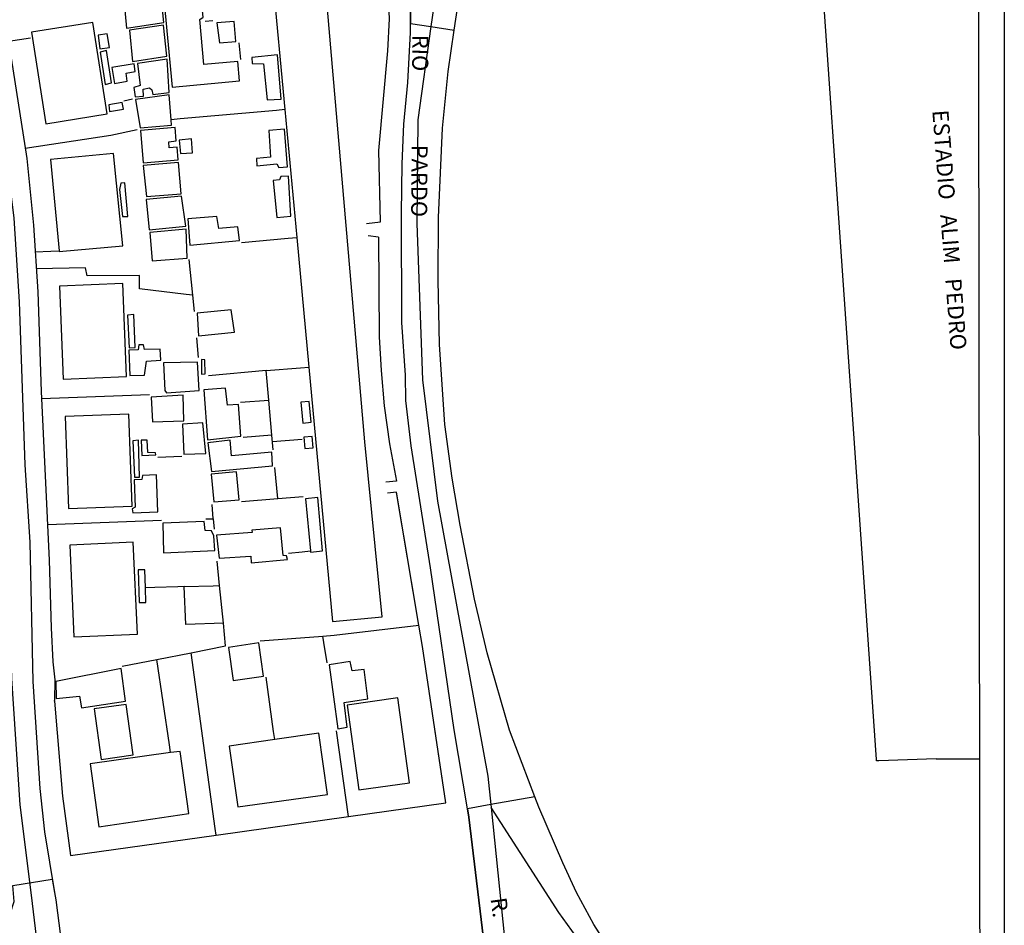
# Model space of a CAD drawing. Extents: x 180702 to 183122, y 1677048 to 1679827.
# Drawn here: x 182967 to 183120, y 1678243 to 1678384 of the extents above; entities that cross this region are included whole.
import ezdxf
from ezdxf.enums import TextEntityAlignment as Align

# ---------------------------------------------------------------- set-up
doc = ezdxf.new("R2010")
doc.units = 0
doc.header["$MEASUREMENT"] = 0
for name, color, linetype in [('IMAGEM', 7, 'CONTINUOUS'), ('V-CRUZAMENTO', 1, 'CONTINUOUS'), ('V-EDIFICACAO', 7, 'CONTINUOUS'), ('V-EIXO_DE_LOGRADOURO', 3, 'CONTINUOUS'), ('V-LOTE', 1, 'CONTINUOUS'), ('V-NOME_DOS_LOGRADOUROS', 7, 'CONTINUOUS'), ('V-QUADRA', 2, 'CONTINUOUS'), ('V-TESTADA', 250, 'CONTINUOUS'), ('X-LIMITE_5000', 4, 'CONTINUOUS')]:
    doc.layers.add(name, color=color, linetype=linetype)
picture_1 = doc.add_image_def('image1.jpg', size_in_pixel=(4028, 4627))

msp = doc.modelspace()

# ---------------------------------------------------------------- linework, layer by layer
at = {"layer": 'V-CRUZAMENTO'}
for points in [[(183027.57, 1678391.3), (183027.82, 1678388.22), (183027.9, 1678383.49), (183031.09, 1678383), (183034.72, 1678382.44), (183036.32, 1678393.08), (183038.3, 1678401), (183040.75, 1678408.16), (183037.4, 1678409.4), (183035.12, 1678410.24), (183034.62, 1678408.93), (183034.16, 1678408.26), (183033.3, 1678407.59), (183032.16, 1678407.49), (183031.07, 1678407.66), (183030.37, 1678408.09), (183029.64, 1678409.77), (183029.56, 1678410.36), (183027.03, 1678409.55), (183024.09, 1678408.6), (183024.56, 1678406.23), (183026.62, 1678397.34), (183027.57, 1678391.3)], [(183039.95, 1678235.16), (183039.95, 1678235.16), (183040.04, 1678234.38), (183046.12, 1678235.11), (183045.93, 1678236.36), (183045.76, 1678237.47), (183046.09, 1678238.9), (183046.78, 1678239.79), (183047.46, 1678240.33), (183048.92, 1678240.48), (183050.47, 1678240.06), (183051.17, 1678239.67), (183052.52, 1678237.69), (183052.92, 1678237.1), (183058.1, 1678240.41), (183056.44, 1678243.01), (183053.77, 1678247.99), (183051.62, 1678252.59), (183047.88, 1678261.29), (183047.26, 1678262.92), (183040.41, 1678261.69), (183036.76, 1678261.04), (183036.98, 1678259.74)]]:
    msp.add_lwpolyline(points, close=True, dxfattribs=at)
at = {"layer": 'V-CRUZAMENTO', "linetype": 'Continuous'}
msp.add_lwpolyline([(182960.06, 1678242.34), (182962.36, 1678242.73), (182963.74, 1678242.97), (182964.55, 1678243.56), (182965.55, 1678244.66), (182966.15, 1678246.57), (182966.1, 1678247.23), (182965.96, 1678249.08), (182972.09, 1678250.09), (182972.44, 1678247.98), (182972.63, 1678246.84), (182974.31, 1678233.88), (182974.53, 1678232.17), (182968.11, 1678231.35), (182967.85, 1678232.93), (182967.77, 1678233.18), (182967.56, 1678233.86), (182966.79, 1678234.99), (182965.91, 1678235.75), (182965.02, 1678236.17), (182963.92, 1678236.44), (182963.36, 1678236.43), (182961.89, 1678236.4), (182961.1, 1678236.28)], close=True, dxfattribs=at)
at = {"layer": 'V-EDIFICACAO'}
for points in [[(183006.42, 1678390.62), (183008.33, 1678370.05), (183010.19, 1678350.11), (183012.07, 1678329.9), (183015.76, 1678290.24), (183023.49, 1678290.97), (183020.79, 1678318.23), (183013.84, 1678399.01), (183012.49, 1678411.06), (183004.63, 1678410.2), (183005.19, 1678404.7), (183005.19, 1678404.25), (183005.2, 1678403.71)], [(182983.26, 1678387.26), (182983.64, 1678382.77), (182989.46, 1678383.61), (182989.02, 1678388.21), (182983.26, 1678387.26)], [(182995.69, 1678377.06), (182995.07, 1678384.11), (182995.58, 1678384.45), (182995.16, 1678388.46), (182989.44, 1678387.91), (182990.79, 1678373.57), (183001.24, 1678374.53), (183001, 1678377.54), (182995.69, 1678377.06)], [(182968.83, 1678382.11), (182971.08, 1678367.83), (182980.66, 1678369.38), (182978.43, 1678383.62), (182968.83, 1678382.11)], [(182984.14, 1678382.42), (182984.59, 1678377.55), (182989.94, 1678378.36), (182989.44, 1678383.2), (182984.14, 1678382.42)], [(182997.74, 1678383.56), (182998.12, 1678380.46), (183000.71, 1678380.66), (183000.45, 1678383.8), (182997.74, 1678383.56)], [(182979.25, 1678381.63), (182979.51, 1678379.52), (182980.99, 1678379.75), (182980.66, 1678381.87), (182979.25, 1678381.63)], [(182979.57, 1678378.99), (182980.34, 1678373.96), (182981.29, 1678374.24), (182980.55, 1678379.25), (182979.57, 1678378.99)], [(182985.36, 1678377.26), (182985.79, 1678373.81), (182984.81, 1678373.48), (182984.99, 1678372.03), (182986.28, 1678372.14), (182986.23, 1678373.24), (182987.25, 1678373.45), (182987.59, 1678373.13), (182987.74, 1678372.4), (182990.3, 1678372.73), (182990.01, 1678377.89), (182985.36, 1678377.26)], [(183003.19, 1678378.17), (183003.22, 1678377.23), (183005, 1678377.19), (183005.56, 1678371.55), (183007.76, 1678371.7), (183007.19, 1678378.59), (183003.19, 1678378.17)], [(182981.36, 1678376.63), (182981.77, 1678374.11), (182983.74, 1678374.46), (182983.6, 1678375.73), (182985.01, 1678376), (182984.84, 1678377.16), (182981.36, 1678376.63)], [(182990.61, 1678368.47), (182990.28, 1678372.35), (182985.06, 1678371.61), (182985.76, 1678367.19), (182990.68, 1678367.62)], [(182980.89, 1678370.79), (182981.01, 1678369.77), (182983.18, 1678370.14), (182982.99, 1678371.18), (182980.89, 1678370.79)], [(182985.82, 1678366.78), (182986.26, 1678361.75), (182991.69, 1678362.2), (182991.55, 1678364.17), (182990.31, 1678364.1), (182990.25, 1678365.02), (182991.39, 1678365.2), (182991.25, 1678367.26), (182985.82, 1678366.78)], [(183005.81, 1678366.81), (183006.08, 1678362.63), (183003.88, 1678362.45), (183003.96, 1678361.29), (183007.07, 1678361.58), (183007.39, 1678361), (183008.71, 1678361.12), (183008.25, 1678366.99), (183005.81, 1678366.81)], [(182991.85, 1678365.29), (182992.05, 1678363.21), (182993.95, 1678363.33), (182993.77, 1678365.49), (182991.85, 1678365.29)], [(182973.14, 1678348.04), (182973.15, 1678347.91), (182983.06, 1678348.8), (182981.62, 1678363.21), (182971.83, 1678362.26)], [(182986.26, 1678361.31), (182986.76, 1678356.48), (182992.16, 1678356.94), (182991.75, 1678361.8), (182986.26, 1678361.31)], [(183007.47, 1678359.08), (183006.51, 1678359), (183007.09, 1678353.25), (183009.25, 1678353.43), (183008.91, 1678359.69), (183007.72, 1678359.63), (183007.47, 1678359.08)], [(182982.76, 1678358.6), (182982.57, 1678357.58), (182983.01, 1678353.38), (182983.87, 1678353.4), (182983.4, 1678358.62), (182982.76, 1678358.6)], [(182986.74, 1678356.04), (182987.19, 1678351.33), (182992.87, 1678351.87), (182992.24, 1678356.55), (182986.74, 1678356.04)], [(182993.21, 1678353), (182993.54, 1678348.9), (183001.23, 1678349.64), (183000.97, 1678351.77), (182998.01, 1678351.53), (182997.74, 1678353.39), (182993.21, 1678353)], [(182987.26, 1678350.9), (182987.66, 1678346.48), (182993.12, 1678346.9), (182992.94, 1678351.41), (182987.26, 1678350.9)], [(182973.19, 1678342.53), (182973.8, 1678328), (182983.66, 1678328.45), (182983.07, 1678342.92), (182973.19, 1678342.53)], [(182983.79, 1678337.99), (182984.05, 1678332.93), (182985.01, 1678332.97), (182984.8, 1678338.08), (182983.79, 1678337.99)], [(182994.64, 1678338.29), (182994.89, 1678334.8), (183000.46, 1678335.35), (182999.95, 1678338.82), (182994.64, 1678338.29)], [(182984, 1678332.55), (182984.15, 1678328.58), (182986.46, 1678328.66), (182986.77, 1678330.84), (182988.99, 1678330.96), (182988.87, 1678332.7), (182986.43, 1678332.64), (182986.32, 1678333.38), (182985.59, 1678333.38), (182985.47, 1678332.57), (182984, 1678332.55)], [(182989.41, 1678330.55), (182989.6, 1678326.24), (182989.86, 1678325.88), (182994.96, 1678326.28), (182994.71, 1678330.68), (182989.41, 1678330.55)], [(182995.33, 1678331.07), (182995.36, 1678328.8), (182995.91, 1678328.84), (182995.86, 1678331.06), (182995.33, 1678331.07)], [(182995.7, 1678326.38), (182996.25, 1678318.58), (183001.48, 1678319.14), (183001.11, 1678324.05), (182999.36, 1678323.99), (182999.05, 1678326.63), (182995.7, 1678326.38)], [(182987.5, 1678325.19), (182987.71, 1678321.37), (182992.58, 1678321.54), (182992.46, 1678325.53), (182987.5, 1678325.19)], [(183010.82, 1678324.44), (183011.12, 1678321.17), (183012.41, 1678321.34), (183012.09, 1678324.54), (183010.82, 1678324.44)], [(182974.07, 1678322.21), (182974.62, 1678307.87), (182984.53, 1678308.24), (182984.02, 1678322.57), (182974.07, 1678322.21)], [(182992.36, 1678321.03), (182992.58, 1678316.31), (182996, 1678316.45), (182995.55, 1678321.21), (182992.36, 1678321.03)], [(182984.66, 1678318.4), (182984.92, 1678312.72), (182985.67, 1678312.76), (182985.52, 1678318.49), (182984.66, 1678318.4)], [(182985.91, 1678318.49), (182986.05, 1678316.13), (182988.2, 1678316.21), (182988.18, 1678316.55), (182986.99, 1678316.57), (182986.89, 1678318.5), (182985.91, 1678318.49)], [(182996.31, 1678318.12), (182996.9, 1678313.6), (183006.42, 1678314.49), (183006.27, 1678316.62), (183000.02, 1678316.09), (182999.8, 1678318.49), (182996.31, 1678318.12)], [(183011.29, 1678318.96), (183011.41, 1678317.19), (183012.71, 1678317.33), (183012.59, 1678319.08), (183011.29, 1678318.96)], [(182996.86, 1678313.19), (182997.27, 1678308.92), (183001.22, 1678309.2), (183000.81, 1678313.58), (182996.86, 1678313.19)], [(182986.13, 1678313.02), (182986.03, 1678312.36), (182984.87, 1678312.32), (182985.02, 1678308.09), (182984.54, 1678307.78), (182984.63, 1678307.17), (182988.55, 1678307.36), (182988.31, 1678313.1), (182986.13, 1678313.02)], [(183012.31, 1678301.25), (183012.33, 1678301.07), (183014.21, 1678301.27), (183013.47, 1678309.57), (183011.55, 1678309.38)], [(182989.29, 1678305.58), (182989.41, 1678300.96), (182997.41, 1678301.31), (182997.25, 1678303.57), (182996.9, 1678304.37), (182995.91, 1678304.42), (182995.77, 1678305.82), (182989.29, 1678305.58)], [(182997.69, 1678303.68), (182998.07, 1678300.12), (183003.02, 1678300.44), (183003.06, 1678299.37), (183008.71, 1678299.9), (183008.58, 1678300.47), (183008.04, 1678300.51), (183007.66, 1678304.85), (183003.18, 1678304.48), (183003.22, 1678304.12), (182997.69, 1678303.68)], [(182974.82, 1678302.15), (182975.47, 1678287.84), (182985.36, 1678288.24), (182984.71, 1678302.6), (182974.82, 1678302.15)], [(182986.59, 1678295.5), (182986.51, 1678298.29), (182985.46, 1678298.31), (182985.64, 1678293.22), (182986.66, 1678293.21)], [(182999.53, 1678286.19), (183000.26, 1678281.05), (183004.97, 1678281.72), (183004.26, 1678286.92), (182999.53, 1678286.19)], [(182972.64, 1678280.88), (182972.69, 1678278.21), (182976.33, 1678278.62), (182976.66, 1678276.8), (182983.48, 1678277.8), (182982.81, 1678282.89), (182972.64, 1678280.88)], [(183018.83, 1678282.56), (183018.48, 1678283.99), (183015.24, 1678283.48), (183016.56, 1678273.48), (183018.04, 1678273.74), (183017.55, 1678277.6), (183021.26, 1678278.18), (183020.66, 1678282.77), (183018.83, 1678282.56)], [(183018.05, 1678277.2), (183019.87, 1678263.98), (183027.76, 1678265.08), (183025.9, 1678278.35), (183018.05, 1678277.2)], [(182978.59, 1678276.64), (182979.7, 1678268.73), (182984.68, 1678269.44), (182983.62, 1678277.32), (182978.59, 1678276.64)], [(183006.74, 1678271.83), (182999.64, 1678270.81), (183000.98, 1678261.35), (183014.94, 1678263.29), (183013.59, 1678272.81)], [(182990.52, 1678269.79), (182978.01, 1678268.06), (182979.33, 1678258.24), (182993.38, 1678260.29), (182991.99, 1678269.99)]]:
    msp.add_lwpolyline(points, close=True, dxfattribs=at)
at = {"layer": 'V-EIXO_DE_LOGRADOURO'}
for points in [[(182968.84, 1678247.55), (182967.1, 1678261.64), (182965.8, 1678281.37), (182964.58, 1678320.37), (182963.74, 1678339.87), (182962.51, 1678357.37), (182959.59, 1678376.33), (182955.98, 1678394.37), (182951.9, 1678411.02), (182951.66, 1678412.21)], [(183032.05, 1678389.77), (183031.09, 1678383)], [(183031.09, 1678383), (183029.03, 1678368.45), (183028.87, 1678352.29), (183029.79, 1678327.9), (183032.1, 1678308.98), (183039.95, 1678266.13), (183040.41, 1678261.69)], [(183040.41, 1678261.69), (183040.45, 1678261.25)], [(183040.45, 1678261.25), (183043.06, 1678235.79)], [(183055.74, 1678238.33), (183051.03, 1678244.89), (183040.45, 1678261.25)], [(182969.64, 1678241.06), (182968.84, 1678247.55)]]:
    msp.add_lwpolyline(points, dxfattribs=at)
at = {"layer": 'V-LOTE'}
for p, q in [((183100.48, 1678268.74), (183091.43, 1678399.04)), ((183100.51, 1678268.52), (183100.48, 1678268.74)), ((183100.84, 1678268.5), (183100.51, 1678268.52)), ((183109.81, 1678268.83), (183100.84, 1678268.5))]:
    msp.add_line(p, q, dxfattribs=at)
at = {"layer": 'V-LOTE', "linetype": 'Continuous'}
msp.add_line((183109.81, 1678268.83), (183116.55, 1678268.84), dxfattribs=at)
at = {"layer": 'V-LOTE'}
for points in [[(182979.32, 1678419.19), (182958.96, 1678417.83), (182958.07, 1678417.32), (182957.56, 1678416.54), (182960.34, 1678403.64), (182962.77, 1678393.38), (182964.89, 1678383.08), (182968.1, 1678362.42), (182969.14, 1678352.04), (182969.82, 1678341.66), (182970.35, 1678326.09), (182971.62, 1678299.81), (182971.92, 1678289.25), (182972.17, 1678283.93), (182972.49, 1678281.15)], [(183021.04, 1678352.31), (183023.22, 1678352.53), (183022.95, 1678363.66), (183024.39, 1678379.2), (183024.62, 1678384.18), (183024.26, 1678391.75), (183021.38, 1678404.45)], [(182997.12, 1678383.9), (182995.92, 1678383.79)], [(182965.29, 1678380.72), (182968.67, 1678381.25)], [(183001.45, 1678377.84), (183001.19, 1678380.48)], [(182984.61, 1678371.66), (182983.21, 1678371.38)], [(183007, 1678369.93), (182992, 1678368.6)], [(183008.33, 1678370.05), (183007, 1678369.93)], [(182992, 1678368.6), (182990.61, 1678368.47)], [(182985.33, 1678366.9), (182981.22, 1678366.03), (182967.87, 1678363.98)], [(183022.9, 1678350.18), (183021.29, 1678350.38)], [(183001.58, 1678349.34), (183008.84, 1678349.99), (183010.19, 1678350.11)], [(183022.9, 1678350.18), (183023.04, 1678334.61), (183023.32, 1678329.37), (183023.79, 1678323.84), (183024.62, 1678317.95)], [(182969.43, 1678347.89), (182971.86, 1678347.99)], [(182971.86, 1678347.99), (182973.14, 1678348.04)], [(182993.99, 1678341.1), (182993.43, 1678346.68)], [(182993.99, 1678341.1), (182992.97, 1678341.22), (182985.69, 1678342.08), (182985.65, 1678344.2), (182977.54, 1678344.14), (182977.28, 1678345.39), (182969.6, 1678345.24)], [(182994.24, 1678338.55), (182993.99, 1678341.1)], [(182994.88, 1678331.4), (182994.6, 1678334.48)], [(183005.42, 1678329.39), (182996.43, 1678328.55)], [(183005.42, 1678329.39), (183010.74, 1678329.79), (183012.07, 1678329.9)], [(183005.82, 1678324.76), (183005.42, 1678329.39)], [(182987.24, 1678325.59), (182970.41, 1678324.98)], [(183001.42, 1678324.42), (183005.82, 1678324.76)], [(183006.28, 1678319.31), (183005.82, 1678324.76)], [(183006.28, 1678319.31), (183001.81, 1678318.93)], [(183006.48, 1678317), (183006.28, 1678319.31)], [(183006.39, 1678318.31), (183011.03, 1678318.68)], [(183024.62, 1678317.95), (183025.7, 1678312.1), (183024.03, 1678311.97)], [(182992.27, 1678315.96), (182988.51, 1678315.83)], [(183007.21, 1678309.41), (183006.78, 1678314.24)], [(183001.56, 1678308.94), (183007.21, 1678309.41)], [(183007.21, 1678309.41), (183011.2, 1678309.75)], [(183029.22, 1678289.65), (183025.72, 1678310.38), (183024.3, 1678310.23)], [(182997.14, 1678306.26), (182997.01, 1678308.5)], [(182971.37, 1678305.38), (182989.11, 1678306.03)], [(182996, 1678306.24), (182997.14, 1678306.26)], [(182997.14, 1678306.26), (182997.29, 1678304.66)], [(183011.03, 1678301.12), (183012.31, 1678301.25)], [(182998.16, 1678295.84), (182997.78, 1678299.66)], [(183008.87, 1678300.9), (183011.03, 1678301.12)], [(182991.64, 1678295.65), (182988.07, 1678295.54), (182986.59, 1678295.5)], [(182992.64, 1678295.68), (182991.64, 1678295.65)], [(182992.64, 1678295.68), (182992.64, 1678295.71), (182997.13, 1678295.82)], [(182998.74, 1678289.99), (182992.91, 1678289.79), (182992.64, 1678295.68)], [(182997.13, 1678295.82), (182998.16, 1678295.84)], [(182998.74, 1678289.99), (182998.16, 1678295.84)], [(182993.7, 1678285.38), (182999.09, 1678286.44), (182998.74, 1678289.99)], [(183014.25, 1678287.97), (183015.98, 1678288.11), (183029.22, 1678289.65)], [(183029.78, 1678286.34), (183029.22, 1678289.65)], [(183004.48, 1678287.23), (183014.25, 1678287.97)], [(183014.41, 1678286.96), (183014.25, 1678287.97)], [(183014.91, 1678283.79), (183014.41, 1678286.96)], [(183033.38, 1678261.95), (183029.78, 1678286.34)], [(182982.98, 1678283.27), (182988.39, 1678284.33)], [(182988.39, 1678284.33), (182993.7, 1678285.38)], [(182990.52, 1678269.79), (182990.33, 1678271.03), (182988.39, 1678284.33)], [(182997.49, 1678257.95), (182993.7, 1678285.38)], [(183006.74, 1678271.83), (183006.56, 1678273.1), (183005.39, 1678281.55)], [(182972.45, 1678277.8), (182973.7, 1678263), (182974.95, 1678253.75)], [(183018.26, 1678259.83), (183016.36, 1678273.18)], [(183018.26, 1678259.83), (183033.38, 1678261.95)], [(182997.63, 1678256.93), (183018.26, 1678259.83)], [(182974.95, 1678253.75), (182997.63, 1678256.93)], [(182997.63, 1678256.93), (182997.49, 1678257.95)]]:
    msp.add_lwpolyline(points, dxfattribs=at)
at = {"layer": 'V-QUADRA'}
for points in [[(182959.67, 1678393.54), (182961.62, 1678383.3), (182963.16, 1678374.68), (182964.54, 1678365.78), (182966.12, 1678353.14), (182966.93, 1678340.08), (182967.8, 1678314.66), (182968.6, 1678302.61), (182969.08, 1678280.9), (182970.16, 1678264.22), (182970.88, 1678257.45), (182972.44, 1678247.98), (182972.44, 1678247.98), (182972.63, 1678246.84), (182974.31, 1678233.88)], [(183059.01, 1678238.99), (183056.44, 1678243.01), (183053.77, 1678247.99), (183051.62, 1678252.59), (183047.88, 1678261.29), (183047.26, 1678262.92), (183043.3, 1678273.32), (183039.84, 1678285.35), (183037.88, 1678293.73), (183035.65, 1678305.25), (183034.41, 1678312.61), (183033.22, 1678320.96), (183032.44, 1678333.42), (183032.2, 1678343.44), (183032.26, 1678353.24), (183032.89, 1678367.14), (183033.75, 1678376), (183034.72, 1678382.44), (183036.32, 1678393.08)], [(183039.95, 1678235.16), (183036.98, 1678259.74), (183036.76, 1678261.04), (183034.68, 1678273.33), (183031.03, 1678298.59), (183027.99, 1678317.65), (183027.19, 1678324.72), (183027.13, 1678328.62), (183026.55, 1678336.88), (183026.49, 1678353.84), (183026.58, 1678361.58), (183026.87, 1678367.78), (183027.5, 1678374.28), (183027.92, 1678382.06), (183027.9, 1678383.49), (183027.82, 1678388.22)]]:
    msp.add_lwpolyline(points, dxfattribs=at)
at = {"layer": 'V-TESTADA'}
for points in [[(182979.32, 1678419.19), (182958.96, 1678417.83), (182958.07, 1678417.32), (182957.56, 1678416.54), (182960.34, 1678403.64), (182962.77, 1678393.38), (182964.89, 1678383.08), (182968.1, 1678362.42), (182969.14, 1678352.04), (182969.82, 1678341.66), (182970.35, 1678326.09), (182971.62, 1678299.81), (182971.92, 1678289.25), (182972.17, 1678283.93), (182972.49, 1678281.15)], [(183021.04, 1678352.31), (183023.22, 1678352.53), (183022.95, 1678363.66), (183024.39, 1678379.2), (183024.62, 1678384.18), (183024.26, 1678391.75), (183021.38, 1678404.45)], [(183022.9, 1678350.18), (183023.04, 1678334.61), (183023.32, 1678329.37), (183023.79, 1678323.84), (183024.62, 1678317.95)], [(183024.62, 1678317.95), (183025.69, 1678312.1)], [(183029.22, 1678289.65), (183025.73, 1678310.33)], [(183029.78, 1678286.34), (183029.22, 1678289.65)], [(183033.38, 1678261.95), (183033.22, 1678262.99), (183029.78, 1678286.34)], [(182972.49, 1678281.15), (182972.45, 1678277.94)], [(182972.45, 1678277.8), (182972.45, 1678277.94)], [(182972.45, 1678277.8), (182973.7, 1678263), (182974.95, 1678253.75)]]:
    msp.add_lwpolyline(points, dxfattribs=at)
at = {"layer": 'X-LIMITE_5000'}
msp.add_lwpolyline([(183115.99, 1678629.15), (183116, 1678623.39), (183116.04, 1678597.04), (183116.06, 1678583.17), (183116.06, 1678580.72), (183116.07, 1678577.02), (183116.09, 1678564.88), (183116.1, 1678556.72), (183116.14, 1678534.29), (183116.15, 1678524.74), (183116.15, 1678524.73), (183116.16, 1678519.93), (183116.17, 1678515.3), (183116.18, 1678510.62), (183116.2, 1678495.85), (183116.21, 1678488.28), (183116.21, 1678486.72), (183116.31, 1678419.09), (183116.32, 1678415.84), (183116.55, 1678261.25), (183116.66, 1678185.41)], dxfattribs=at)

# ---------------------------------------------------------------- texts
at = {"layer": 'V-NOME_DOS_LOGRADOUROS'}
for s, rotation, p in [('RIO               PARDO', 269.5885, (183029.02, 1678367.51)), ('R.          RIO          PARDO', 277.8413, (183043.68, 1678229.65))]:
    msp.add_text(s, height=2.5, rotation=rotation, dxfattribs=at).set_placement(p, align=Align.MIDDLE)
msp.add_text('ESTADIO   ALIM   PEDRO', height=2.5, rotation=274.3987, dxfattribs=at).set_placement((183109.19, 1678369.91))

# ---------------------------------------------------------------- referenced raster images: frames only (the image files are external)
at = {"layer": 'IMAGEM', "linetype": 'Continuous'}
image = msp.add_image(picture_1, insert=(180702.53, 1677049.17), size_in_units=(2417.88, 2777.44), dxfattribs=at)
image.dxf.flags = 7

doc.saveas('drawing.dxf')
